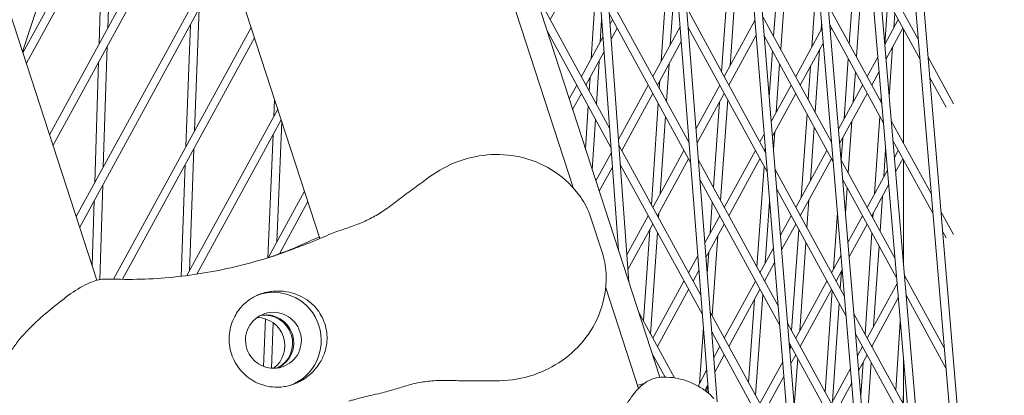
# Model space of a CAD drawing. Units: millimetres. Extents: x -4811 to 3814, y -4632 to 3814.
# Drawn here: x 1564 to 1749, y -217 to -147 of the extents above; entities that cross this region are included whole.
import ezdxf

# ---------------------------------------------------------------- set-up
doc = ezdxf.new("R2010")
doc.units = ezdxf.units.MM
doc.linetypes.add('STRICHPUNKT', pattern=[25.4, 12.7, -6.35, 0, -6.35])
doc.layers.add('DNA Tower XL.03', color=252, linetype='Continuous', plot=False)
doc.layers.add('SICHER-MIN', color=7, linetype='STRICHPUNKT')

msp = doc.modelspace()

# ---------------------------------------------------------------- linework, layer by layer
at = {"layer": 'DNA Tower XL.03', "color": 7, "linetype": 'Continuous', "lineweight": 0}
for p, q in [((1676.4096, -190.1664, 5876.7607), (1600.5402, 850.5108, 5876.7607)), ((1678.3486, -196.1342, 5876.7607), (1602.032, 850.6781, 5876.7607)), ((1693.2374, -216.9641, 5876.7607), (1612.7495, 828.5371, 5876.7607)), ((1694.8672, -218.5922, 5876.7607), (1614.2409, 828.7064, 5876.7607)), ((1715.0955, -309.2296, 5876.7607), (1624.6394, 806.2496, 5876.7607)), ((1717.101, -315.4017, 5876.7607), (1626.1304, 806.421, 5876.7607)), ((1732.4569, -362.6622, 5876.7607), (1636.1985, 783.6463, 5876.7607)), ((1734.4867, -368.9096, 5876.7607), (1637.6893, 783.8184, 5876.7607)), ((1739.327, -323.7225, 5876.7607), (1647.4188, 760.7262, 5876.7607)), ((1740.7637, -322.9123, 5876.7607), (1648.9098, 760.8962, 5876.7607)), ((1739.3695, -232.3122, 5876.7607), (1658.3028, 737.4901, 5876.7607)), ((1740.808, -231.5133, 5876.7607), (1659.7942, 737.6555, 5876.7607)), ((1353.802, 496.7678, 5876.7607), (1578.8321, -195.8037, 5876.7607)), ((1667.9106, -178.4337, 5876.7607), (1454.7461, 477.6192, 5876.7607)), ((1684.144, -213.9706, 5876.7607), (1459.2246, 478.2601, 5876.7607)), ((1620.5412, -187.9771, 5876.7607), (1407.882, 466.5208, 5876.7607)), ((1564.9764, -153.1602, 5876.7607), (1592.7149, -102.3365, 5876.7607)), ((1564.9162, -152.975, 5876.7607), (1580.7408, -104.2719, 5876.7607)), ((1565.6141, -155.1228, 5876.7607), (1593.3526, -104.2991, 5876.7607)), ((1569.9647, -168.5128, 5876.7607), (1597.7033, -117.6891, 5876.7607)), ((1570.6024, -170.4754, 5876.7607), (1598.341, -119.6517, 5876.7607)), ((1581.5555, -125.9142, 5876.7607), (1580.8367, -148.5928, 5876.7607)), ((1579.9622, -128.8335, 5876.7607), (1579.2434, -151.5121, 5876.7607)), ((1574.9531, -183.8654, 5876.7607), (1602.6916, -133.0416, 5876.7607)), ((1575.5908, -185.828, 5876.7607), (1603.3293, -135.0043, 5876.7607)), ((1663.6443, -146.9548, 5876.7607), (1669.4736, -136.2741, 5876.7607)), ((1697.0705, -137.8534, 5876.7607), (1695.7199, -156.7403, 5876.7607)), ((1722.0344, -137.9397, 5876.7607), (1720.9244, -153.9361, 5876.7607)), ((1724.9999, -136.911, 5876.7607), (1732.5515, -150.7473, 5876.7607)), ((1707.6934, -139.7234, 5876.7607), (1706.7684, -152.4913, 5876.7607)), ((1660.4935, -141.1818, 5876.7607), (1674.7416, -167.2879, 5876.7607)), ((1672.1286, -141.1388, 5876.7607), (1671.3063, -154.2776, 5876.7607)), ((1685.3391, -140.8511, 5876.7607), (1684.3934, -154.7913, 5876.7607)), ((1698.4001, -140.2896, 5876.7607), (1697.3032, -155.6298, 5876.7607)), ((1720.3118, -141.0959, 5876.7607), (1719.5904, -151.4919, 5876.7607)), ((1725.3141, -140.6177, 5876.7607), (1732.8605, -154.4446, 5876.7607)), ((1674.4166, -142.1999, 5876.7607), (1689.6272, -170.0694, 5876.7607)), ((1686.6763, -143.3013, 5876.7607), (1686.1102, -151.6456, 5876.7607)), ((1705.9593, -142.9007, 5876.7607), (1705.4407, -150.0587, 5876.7607)), ((1713.2297, -142.9686, 5876.7607), (1712.5804, -152.1307, 5876.7607)), ((1726.8032, -143.3461, 5876.7607), (1726.2429, -151.5774, 5876.7607)), ((1597.9308, -144.8956, 5876.7607), (1597.0887, -167.8, 5876.7607)), ((1689.1835, -144.764, 5876.7607), (1703.9532, -171.8257, 5876.7607)), ((1715.6185, -144.2145, 5876.7607), (1725.6752, -162.6407, 5876.7607)), ((1673.2637, -147.0157, 5876.7607), (1673.0039, -151.1672, 5876.7607)), ((1674.6801, -145.8137, 5876.7607), (1689.9078, -173.7146, 5876.7607)), ((1674.8268, -147.827, 5876.7607), (1675.3029, -146.9548, 5876.7607)), ((1696.2085, -157.6355, 5876.7607), (1701.9495, -147.1166, 5876.7607)), ((1703.388, -146.2977, 5876.7607), (1716.2702, -169.901, 5876.7607)), ((1726.2438, -151.5884, 5876.7607), (1728.7727, -146.9548, 5876.7607)), ((1728.1399, -145.7954, 5876.7607), (1727.9596, -148.4447, 5876.7607)), ((1581.9263, -195.5812, 5876.7607), (1607.68, -148.3942, 5876.7607)), ((1596.3214, -147.8445, 5876.7607), (1595.4793, -170.7489, 5876.7607)), ((1663.0075, -148.9192, 5876.7607), (1675.0051, -170.9017, 5876.7607)), ((1675.0282, -150.5891, 5876.7607), (1676.1573, -148.5203, 5876.7607)), ((1682.841, -157.6355, 5876.7607), (1687.9494, -148.2757, 5876.7607)), ((1689.4641, -148.4092, 5876.7607), (1704.2514, -175.5032, 5876.7607)), ((1689.4791, -148.604, 5876.7607), (1689.5248, -148.5203, 5876.7607)), ((1709.576, -157.6355, 5876.7607), (1714.485, -148.641, 5876.7607)), ((1714.4017, -147.6498, 5876.7607), (1714.3086, -148.9642, 5876.7607)), ((1715.9293, -147.9149, 5876.7607), (1725.9893, -166.3473, 5876.7607)), ((1716.0174, -148.9643, 5876.7607), (1716.2597, -148.5203, 5876.7607)), ((1726.4735, -154.2986, 5876.7607), (1729.6272, -148.5203, 5876.7607)), ((1729.7514, -148.748, 5876.7607), (1729.7514, -170.1094, 5876.7607)), ((1583.6148, -195.6185, 5876.7607), (1608.3177, -150.3569, 5876.7607)), ((1669.4736, -157.6355, 5876.7607), (1673.5001, -150.258, 5876.7607)), ((1683.6955, -159.201, 5876.7607), (1688.1607, -151.0197, 5876.7607)), ((1697.0629, -159.201, 5876.7607), (1702.1706, -149.8426, 5876.7607)), ((1703.6863, -149.9752, 5876.7607), (1716.5809, -173.6014, 5876.7607)), ((1580.7313, -151.9169, 5876.7607), (1580.0124, -174.5954, 5876.7607)), ((1705.2404, -152.8228, 5876.7607), (1704.616, -161.4409, 5876.7607)), ((1710.4304, -159.201, 5876.7607), (1714.7128, -151.3546, 5876.7607)), ((1714.0536, -152.5625, 5876.7607), (1713.2208, -164.3137, 5876.7607)), ((1727.7161, -152.0218, 5876.7607), (1727.0767, -161.4157, 5876.7607)), ((1670.328, -159.201, 5876.7607), (1673.7015, -153.0201, 5876.7607)), ((1672.7825, -154.7038, 5876.7607), (1672.2775, -162.773, 5876.7607)), ((1719.3976, -154.2698, 5876.7607), (1718.6136, -165.5689, 5876.7607)), ((1722.9434, -157.6355, 5876.7607), (1724.9408, -153.9759, 5876.7607)), ((1734.3289, -154.004, 5876.7607), (1739.0855, -162.7193, 5876.7607)), ((1579.138, -154.8362, 5876.7607), (1578.4192, -177.5147, 5876.7607)), ((1685.8676, -155.2211, 5876.7607), (1685.3873, -162.3009, 5876.7607)), ((1706.5681, -155.2554, 5876.7607), (1705.9089, -164.3546, 5876.7607)), ((1712.3254, -155.729, 5876.7607), (1711.8898, -161.8751, 5876.7607)), ((1671.0849, -157.8142, 5876.7607), (1670.9292, -160.3025, 5876.7607)), ((1684.1508, -158.3668, 5876.7607), (1684.0501, -159.8508, 5876.7607)), ((1720.7316, -156.714, 5876.7607), (1720.3362, -162.4126, 5876.7607)), ((1723.7979, -159.201, 5876.7607), (1725.1705, -156.6861, 5876.7607)), ((1734.638, -157.7014, 5876.7607), (1737.7328, -163.3718, 5876.7607)), ((1667.1957, -161.8091, 5876.7607), (1668.6191, -159.201, 5876.7607)), ((1676.402, -169.4334, 5876.7607), (1681.9866, -159.201, 5876.7607)), ((1690.9203, -167.3247, 5876.7607), (1695.3541, -159.201, 5876.7607)), ((1704.989, -166.04, 5876.7607), (1708.7215, -159.201, 5876.7607)), ((1717.572, -167.4774, 5876.7607), (1722.089, -159.201, 5876.7607)), ((1612.0732, -161.9153, 5876.7607), (1611.9407, -165.0799, 5876.7607)), ((1667.8334, -163.7717, 5876.7607), (1669.4736, -160.7666, 5876.7607)), ((1677.0117, -171.4473, 5876.7607), (1682.841, -160.7666, 5876.7607)), ((1691.1316, -170.0687, 5876.7607), (1696.2085, -160.7666, 5876.7607)), ((1696.8516, -161.9449, 5876.7607), (1695.5011, -180.8318, 5876.7607)), ((1705.21, -168.766, 5876.7607), (1709.576, -160.7666, 5876.7607)), ((1717.7998, -170.1909, 5876.7607), (1722.9434, -160.7666, 5876.7607)), ((1725.5724, -161.4282, 5876.7607), (1725.5104, -162.3388, 5876.7607)), ((1595.6615, -194.9075, 5876.7607), (1612.6683, -163.7468, 5876.7607)), ((1670.7534, -163.1114, 5876.7607), (1670.2471, -171.2003, 5876.7607)), ((1683.8612, -162.6357, 5876.7607), (1682.5722, -181.6354, 5876.7607)), ((1695.315, -162.4038, 5876.7607), (1694.1714, -178.3956, 5876.7607)), ((1597.5121, -194.6478, 5876.7607), (1613.306, -165.7094, 5876.7607)), ((1672.1017, -165.5819, 5876.7607), (1671.5073, -175.0787, 5876.7607)), ((1685.1984, -165.0858, 5876.7607), (1684.2127, -179.6147, 5876.7607)), ((1711.6934, -164.6463, 5876.7607), (1710.5856, -180.2781, 5876.7607)), ((1725.3209, -165.1227, 5876.7607), (1724.3373, -179.5742, 5876.7607)), ((1613.4032, -166.0084, 5876.7607), (1612.456, -188.6282, 5876.7607)), ((1713.0244, -167.0849, 5876.7607), (1712.3138, -177.1116, 5876.7607)), ((1720.0873, -165.9998, 5876.7607), (1719.4165, -175.6658, 5876.7607)), ((1727.4573, -165.906, 5876.7607), (1734.9691, -179.6694, 5876.7607)), ((1611.7987, -168.4712, 5876.7607), (1610.8308, -191.5887, 5876.7607)), ((1702.8922, -169.8817, 5876.7607), (1703.6787, -168.4407, 5876.7607)), ((1705.6473, -167.9649, 5876.7607), (1705.4103, -171.2357, 5876.7607)), ((1718.3646, -169.156, 5876.7607), (1718.0825, -173.2216, 5876.7607)), ((1596.9653, -171.1572, 5876.7607), (1596.1231, -194.0617, 5876.7607)), ((1676.4775, -170.4684, 5876.7607), (1691.8224, -198.584, 5876.7607)), ((1689.5248, -169.8817, 5876.7607), (1689.6019, -169.7405, 5876.7607)), ((1703.7467, -171.4473, 5876.7607), (1703.8998, -171.1667, 5876.7607)), ((1703.9059, -171.2421, 5876.7607), (1703.8741, -171.6808, 5876.7607)), ((1716.2597, -169.8817, 5876.7607), (1716.2674, -169.8676, 5876.7607)), ((1726.4062, -171.2665, 5876.7607), (1726.0549, -176.4269, 5876.7607)), ((1727.7714, -169.6126, 5876.7607), (1735.2782, -183.3668, 5876.7607)), ((1729.6272, -169.8817, 5876.7607), (1729.7514, -169.654, 5876.7607)), ((1672.1841, -177.1617, 5876.7607), (1675.0753, -171.8643, 5876.7607)), ((1682.841, -182.128, 5876.7607), (1688.6703, -171.4473, 5876.7607)), ((1683.6955, -183.6935, 5876.7607), (1689.5248, -173.0128, 5876.7607)), ((1696.2085, -182.128, 5876.7607), (1702.0378, -171.4473, 5876.7607)), ((1697.0629, -183.6935, 5876.7607), (1702.8922, -173.0128, 5876.7607)), ((1709.576, -182.128, 5876.7607), (1715.4053, -171.4473, 5876.7607)), ((1710.4304, -183.6935, 5876.7607), (1716.2597, -173.0128, 5876.7607)), ((1718.0492, -173.1605, 5876.7607), (1728.1325, -191.6356, 5876.7607)), ((1728.0406, -172.7887, 5876.7607), (1728.7727, -171.4473, 5876.7607)), ((1728.2703, -175.4989, 5876.7607), (1729.6272, -173.0128, 5876.7607)), ((1595.3558, -174.1061, 5876.7607), (1594.5861, -195.04, 5876.7607)), ((1672.8218, -179.1243, 5876.7607), (1675.2766, -174.6264, 5876.7607)), ((1676.7409, -174.0822, 5876.7607), (1692.103, -202.2292, 5876.7607)), ((1691.3787, -173.2786, 5876.7607), (1706.286, -200.5923, 5876.7607)), ((1703.6739, -174.4449, 5876.7607), (1702.3076, -193.3029, 5876.7607)), ((1729.7514, -173.2405, 5876.7607), (1729.7514, -192.9756, 5876.7607)), ((1705.7208, -175.0643, 5876.7607), (1718.7009, -198.847, 5876.7607)), ((1718.3599, -176.8609, 5876.7607), (1728.4466, -195.3423, 5876.7607)), ((1722.9434, -182.128, 5876.7607), (1726.7376, -175.1762, 5876.7607)), ((1579.9071, -177.9195, 5876.7607), (1579.3438, -195.6881, 5876.7607)), ((1691.6593, -176.9238, 5876.7607), (1706.5842, -204.2698, 5876.7607)), ((1719.2238, -178.4437, 5876.7607), (1718.893, -183.2096, 5876.7607)), ((1723.7979, -183.6935, 5876.7607), (1726.9672, -177.8864, 5876.7607)), ((1610.8422, -191.5851, 5876.7607), (1617.6567, -179.0994, 5876.7607)), ((1706.019, -178.7418, 5876.7607), (1719.0116, -202.5474, 5876.7607)), ((1725.8115, -180.0041, 5876.7607), (1725.3649, -186.5647, 5876.7607)), ((1578.3138, -180.8388, 5876.7607), (1577.9277, -193.0201, 5876.7607)), ((1612.9647, -190.8273, 5876.7607), (1618.2944, -181.062, 5876.7607)), ((1693.9735, -181.1639, 5876.7607), (1693.5572, -186.9858, 5876.7607)), ((1704.7002, -181.0369, 5876.7607), (1703.8627, -192.5961, 5876.7607)), ((1712.0588, -180.7099, 5876.7607), (1711.6845, -185.9913, 5876.7607)), ((1671.1663, -183.8781, 5876.7607), (1673.4547, -190.9211, 5876.7607)), ((1677.9772, -191.0397, 5876.7607), (1681.9866, -183.6935, 5876.7607)), ((1683.9702, -183.1902, 5876.7607), (1683.9094, -184.0855, 5876.7607)), ((1692.5728, -188.7895, 5876.7607), (1695.3541, -183.6935, 5876.7607)), ((1695.3031, -183.6001, 5876.7607), (1695.2877, -183.815, 5876.7607)), ((1706.7182, -187.3641, 5876.7607), (1708.7215, -183.6935, 5876.7607)), ((1717.3887, -183.2205, 5876.7607), (1716.6664, -193.629, 5876.7607)), ((1719.3544, -188.7039, 5876.7607), (1722.089, -183.6935, 5876.7607)), ((1724.0938, -183.1514, 5876.7607), (1724.0281, -184.1154, 5876.7607)), ((1736.7466, -182.9262, 5876.7607), (1739.0855, -187.2118, 5876.7607)), ((1678.1786, -193.8018, 5876.7607), (1682.841, -185.259, 5876.7607)), ((1692.784, -191.5335, 5876.7607), (1696.2085, -185.259, 5876.7607)), ((1706.9392, -190.0902, 5876.7607), (1709.576, -185.259, 5876.7607)), ((1719.5823, -191.4175, 5876.7607), (1722.9434, -185.259, 5876.7607)), ((1682.2533, -186.3359, 5876.7607), (1681.0943, -203.4199, 5876.7607)), ((1683.7205, -186.8704, 5876.7607), (1682.4315, -205.8701, 5876.7607)), ((1695.0301, -187.4182, 5876.7607), (1693.9526, -202.487, 5876.7607)), ((1710.1572, -186.3239, 5876.7607), (1708.8173, -205.2303, 5876.7607)), ((1723.8387, -186.8993, 5876.7607), (1722.5459, -205.892, 5876.7607)), ((1737.0556, -186.6235, 5876.7607), (1737.7328, -187.8642, 5876.7607)), ((1702.8922, -194.3742, 5876.7607), (1705.4079, -189.7648, 5876.7607)), ((1711.4881, -188.7625, 5876.7607), (1710.319, -205.259, 5876.7607)), ((1725.1754, -189.3486, 5876.7607), (1724.1503, -204.4092, 5876.7607)), ((1689.5248, -194.3742, 5876.7607), (1691.2543, -191.2052, 5876.7607)), ((1693.2995, -190.589, 5876.7607), (1693.0163, -194.5502, 5876.7607)), ((1716.2597, -194.3742, 5876.7607), (1718.0499, -191.0942, 5876.7607)), ((1703.7467, -195.9397, 5876.7607), (1705.629, -192.4909, 5876.7607)), ((1690.3792, -195.9397, 5876.7607), (1691.4656, -193.9492, 5876.7607)), ((1717.1141, -195.9397, 5876.7607), (1718.2777, -193.8078, 5876.7607)), ((1718.1401, -194.0599, 5876.7607), (1717.9087, -197.3955, 5876.7607)), ((1729.9146, -194.9009, 5876.7607), (1737.3867, -208.5916, 5876.7607)), ((1682.841, -206.6204, 5876.7607), (1688.6703, -195.9397, 5876.7607)), ((1696.2085, -206.6204, 5876.7607), (1702.0378, -195.9397, 5876.7607)), ((1709.576, -206.6204, 5876.7607), (1715.4053, -195.9397, 5876.7607)), ((1722.9434, -206.6204, 5876.7607), (1728.5343, -196.3766, 5876.7607)), ((1680.144, -216.0844, 5876.7607), (1674.021, -197.2395, 5876.7607)), ((1683.6955, -208.186, 5876.7607), (1689.5248, -197.5053, 5876.7607)), ((1697.0629, -208.186, 5876.7607), (1702.8922, -197.5053, 5876.7607)), ((1703.435, -198.4997, 5876.7607), (1702.0687, -217.3577, 5876.7607)), ((1710.4304, -208.186, 5876.7607), (1716.2597, -197.5053, 5876.7607)), ((1716.3819, -197.7292, 5876.7607), (1715.0668, -216.681, 5876.7607)), ((1730.2288, -198.6075, 5876.7607), (1737.6958, -212.2889, 5876.7607)), ((1701.867, -199.3838, 5876.7607), (1700.741, -214.925, 5876.7607)), ((1717.7159, -200.1734, 5876.7607), (1716.4419, -218.5328, 5876.7607)), ((1723.7979, -208.186, 5876.7607), (1728.764, -199.0868, 5876.7607)), ((1680.1592, -201.7067, 5876.7607), (1686.9201, -214.0944, 5876.7607)), ((1693.5739, -201.7932, 5876.7607), (1708.6187, -229.3589, 5876.7607)), ((1720.4799, -202.1066, 5876.7607), (1730.5899, -220.6305, 5876.7607)), ((1610.3513, -203.0402, 5876.7607), (1609.9788, -211.935, 5876.7607)), ((1611.8215, -203.7819, 5876.7607), (1611.4659, -212.275, 5876.7607)), ((1708.0535, -203.8309, 5876.7607), (1721.1316, -227.7931, 5876.7607)), ((1729.1433, -203.5628, 5876.7607), (1728.2833, -216.4044, 5876.7607)), ((1692.2918, -204.6817, 5876.7607), (1691.5418, -215.1711, 5876.7607)), ((1693.8545, -205.4384, 5876.7607), (1708.9169, -233.0364, 5876.7607)), ((1720.7906, -205.807, 5876.7607), (1730.904, -224.3372, 5876.7607)), ((1694.2253, -210.2542, 5876.7607), (1695.3541, -208.186, 5876.7607)), ((1708.3517, -207.5084, 5876.7607), (1721.4423, -231.4935, 5876.7607)), ((1708.4474, -208.6883, 5876.7607), (1708.7215, -208.186, 5876.7607)), ((1708.6209, -208.0015, 5876.7607), (1708.5908, -208.4255, 5876.7607)), ((1721.1369, -209.9305, 5876.7607), (1722.089, -208.186, 5876.7607)), ((1723.9068, -207.9864, 5876.7607), (1723.8826, -208.3413, 5876.7607)), ((1682.6733, -209.4441, 5876.7607), (1685.129, -213.9435, 5876.7607)), ((1682.7985, -209.8295, 5876.7607), (1682.841, -209.7515, 5876.7607)), ((1694.4365, -212.9982, 5876.7607), (1696.2085, -209.7515, 5876.7607)), ((1708.6685, -211.4143, 5876.7607), (1709.576, -209.7515, 5876.7607)), ((1721.3647, -212.6441, 5876.7607), (1722.9434, -209.7515, 5876.7607)), ((1702.8922, -218.8667, 5876.7607), (1707.1372, -211.089, 5876.7607)), ((1709.9518, -210.4401, 5876.7607), (1709.3165, -219.4053, 5876.7607)), ((1722.1891, -211.1336, 5876.7607), (1721.7633, -217.3899, 5876.7607)), ((1723.6931, -211.1251, 5876.7607), (1722.5936, -227.2786, 5876.7607)), ((1729.7514, -210.7379, 5876.7607), (1729.7514, -219.0944, 5876.7607)), ((1691.2983, -215.6171, 5876.7607), (1692.9068, -212.67, 5876.7607)), ((1716.2597, -218.8667, 5876.7607), (1719.8323, -212.3208, 5876.7607)), ((1692.5614, -216.4339, 5876.7607), (1693.118, -215.414, 5876.7607)), ((1703.7467, -220.4322, 5876.7607), (1707.3582, -213.815, 5876.7607)), ((1717.1141, -220.4322, 5876.7607), (1720.0602, -215.0343, 5876.7607)), ((1693.0147, -215.6034, 5876.7607), (1692.935, -216.7179, 5876.7607)), ((1729.7514, -216.9301, 5876.7607), (1729.6223, -218.8578, 5876.7607))]:
    msp.add_line(p, q, dxfattribs=at)
at = {"layer": 'DNA Tower XL.03', "color": 7, "linetype": 'Continuous', "lineweight": 0, "extrusion": (0, 0, -1)}
for centre, major_axis, start_param, end_param in [((1582.9686, -106.02, 5876.7607), (27.8115, -85.5951), -0.06406028, -0.0076681), ((1583.1731, -105.9536, 5876.7607), (27.8115, -85.5951), -0.06406028, -0.00648418), ((1610.2164, -207.5752, 5876.7607), (-1.6223, 4.993), 0.16554278, 2.97604987), ((1610.4209, -207.5088, 5876.7607), (-1.6223, 4.993), 0.14469362, 2.99689904)]:
    msp.add_ellipse(centre, major_axis=major_axis, ratio=0.99420345, start_param=start_param, end_param=end_param, dxfattribs=at)
at = {"layer": 'DNA Tower XL.03', "color": 7, "linetype": 'Continuous', "lineweight": 0}
for centre, major_axis, start_param, end_param in [((1611.8524, -207.0436, 5876.7607), (2.7812, -8.5595), 0.03769764, 3.10389501), ((1611.8524, -207.0436, 5876.7607), (-1.6223, 4.993), -3.14159265, 3.14159265), ((1608.7848, -208.0404, 5876.7607), (1.6223, -4.993), 0.31411718, 2.82747547)]:
    msp.add_ellipse(centre, major_axis=major_axis, ratio=0.99420345, start_param=start_param, end_param=end_param, dxfattribs=at)
for points, knots in [([(1723.1715, -500.2482, 5876.7607), (1723.1715, -500.2482, 5876.7607), (1723.1715, -500.2482, 5876.7607), (1741.6434, -428.0521, 5876.7607), (1756.3718, -356.5471, 5876.7607), (1778.3383, -215.1653, 5876.7607), (1785.5767, -145.2886, 5876.7607), (1792.5872, -7.3826, 5876.7607), (1792.3596, 60.6466, 5876.7607), (1784.4799, 194.6675, 5876.7607), (1776.828, 260.6594, 5876.7607), (1754.1488, 390.4418, 5876.7607), (1739.1217, 454.2327, 5876.7607), (1720.4311, 516.8493, 5876.7607)], [6.135774959, 6.135774959, 6.135774959, 6.135774959, 6.165613609, 6.165613609, 6.195452258, 6.195452258, 6.255129557, 6.255129557, 6.314806856, 6.314806856, 6.374484155, 6.374484155, 6.434161454, 6.434161454, 6.434161454, 6.434161454]), ([(1640.9533, -176.4971, 5876.7607), (1642.6765, -175.2234, 5876.7607), (1644.6083, -174.1895, 5876.7607), (1648.5651, -172.7688, 5876.7607), (1650.5814, -172.3605, 5876.7607), (1654.6847, -172.1379, 5876.7607), (1656.7274, -172.3484, 5876.7607), (1660.7874, -173.4146, 5876.7607), (1662.7622, -174.3121, 5876.7607), (1666.3343, -176.7355, 5876.7607), (1667.9645, -178.2482, 5876.7607), (1670.0433, -181.2713, 5876.7607), (1670.7046, -182.4571, 5876.7607), (1671.1663, -183.8781, 5876.7607)], [-30.23875943, -30.23875943, -30.23875943, -30.23875943, -24.96689543, -24.96689543, -19.83160109, -19.83160109, -14.48570697, -14.48570697, -8.72319273, -8.72319273, -2.96539455, -2.96539455, 0, 0, 0, 0]), ([(1634.4102, -181.3328, 5876.7607), (1634.8495, -180.995, 5876.7607), (1635.2891, -180.6643, 5876.7607), (1636.1668, -180.0114, 5876.7607), (1636.6049, -179.6891, 5876.7607), (1637.4784, -179.0487, 5876.7607), (1637.9136, -178.7307, 5876.7607), (1638.7831, -178.0944, 5876.7607), (1639.2172, -177.7762, 5876.7607), (1640.0851, -177.1381, 5876.7607), (1640.5189, -176.8181, 5876.7607), (1640.9533, -176.4971, 5876.7607)], [-8.13658463, -8.13658463, -8.13658463, -8.13658463, -6.5092677, -6.5092677, -4.88195078, -4.88195078, -3.25463385, -3.25463385, -1.62731693, -1.62731693, 0, 0, 0, 0]), ([(1622.2376, -187.2484, 5876.7607), (1623.1303, -186.8552, 5876.7607), (1623.9893, -186.5586, 5876.7607), (1625.6596, -185.9897, 5876.7607), (1626.4711, -185.7204, 5876.7607), (1628.0634, -185.1245, 5876.7607), (1628.8422, -184.7991, 5876.7607), (1630.3964, -184.0333, 5876.7607), (1631.1724, -183.5923, 5876.7607), (1632.7596, -182.5649, 5876.7607), (1633.5713, -181.9779, 5876.7607), (1634.4102, -181.3328, 5876.7607)], [-24.16117139, -24.16117139, -24.16117139, -24.16117139, -20.66797461, -20.66797461, -17.17477784, -17.17477784, -13.68158106, -13.68158106, -10.18838429, -10.18838429, -6.69518751, -6.69518751, -6.69518751, -6.69518751]), ([(1616.5555, -189.5363, 5876.7607), (1616.6508, -189.5037, 5876.7607), (1616.8298, -189.44, 5876.7607), (1617.2932, -189.2691, 5876.7607), (1617.58, -189.1614, 5876.7607), (1618.258, -188.9007, 5876.7607), (1618.6493, -188.7478, 5876.7607), (1619.5266, -188.3966, 5876.7607), (1620.0127, -188.1983, 5876.7607), (1621.0672, -187.7569, 5876.7607), (1621.6355, -187.5136, 5876.7607), (1622.2376, -187.2484, 5876.7607)], [4.99614563, 4.99614563, 4.99614563, 4.99614563, 8.16544316, 8.16544316, 11.33474068, 11.33474068, 14.5040382, 14.5040382, 17.67333573, 17.67333573, 20.84263325, 20.84263325, 20.84263325, 20.84263325]), ([(1618.9834, -188.3023, 5876.7607), (1618.4, -188.5758, 5876.7607), (1617.8085, -188.8442, 5876.7607), (1616.6099, -189.3703, 5876.7607), (1616.0028, -189.628, 5876.7607), (1614.7735, -190.1316, 5876.7607), (1614.1512, -190.3776, 5876.7607), (1612.8922, -190.8573, 5876.7607), (1612.2554, -191.0909, 5876.7607), (1611.3556, -191.4083, 5876.7607), (1611.0984, -191.4976, 5876.7607), (1610.8401, -191.5858, 5876.7607)], [38.63248463, 38.63248463, 38.63248463, 38.63248463, 41.17417759, 41.17417759, 43.71587055, 43.71587055, 46.25756351, 46.25756351, 48.79925647, 48.79925647, 49.8103856, 49.8103856, 49.8103856, 49.8103856]), ([(1612.1049, -191.1847, 5876.7607), (1610.1426, -191.8222, 5876.7607), (1608.1512, -192.3982, 5876.7607), (1604.1287, -193.4151, 5876.7607), (1602.0977, -193.856, 5876.7607), (1598.0167, -194.5944, 5876.7607), (1595.9668, -194.8919, 5876.7607), (1591.8687, -195.3393, 5876.7607), (1589.8206, -195.4893, 5876.7607), (1585.7448, -195.6415, 5876.7607), (1583.7172, -195.6438, 5876.7607), (1581.7084, -195.5739, 5876.7607)], [51.34094943, 51.34094943, 51.34094943, 51.34094943, 58.39569335, 58.39569335, 65.45043728, 65.45043728, 72.50518121, 72.50518121, 79.55992514, 79.55992514, 86.61466907, 86.61466907, 86.61466907, 86.61466907]), ([(1653.3503, -214.6513, 5876.7607), (1655.4928, -214.6688, 5876.7607), (1657.6431, -214.3742, 5876.7607), (1661.6862, -213.1988, 5876.7607), (1663.548, -212.3495, 5876.7607), (1666.9947, -210.1282, 5876.7607), (1668.5399, -208.745, 5876.7607), (1671.1961, -205.5057, 5876.7607), (1672.2747, -203.6101, 5876.7607), (1673.7437, -199.5404, 5876.7607), (1674.1744, -197.357, 5876.7607), (1674.0778, -193.6821, 5876.7607), (1673.9167, -192.3428, 5876.7607), (1673.4547, -190.9211, 5876.7607)], [0, 0, 0, 0, 5.27121312, 5.27121312, 10.39088444, 10.39088444, 15.74258076, 15.74258076, 21.53422542, 21.53422542, 27.29425117, 27.29425117, 30.26107233, 30.26107233, 30.26107233, 30.26107233]), ([(1580.4612, -195.5671, 5876.7607), (1579.5838, -195.5882, 5876.7607), (1578.7732, -195.7854, 5876.7607), (1576.722, -196.5269, 5876.7607), (1575.5623, -197.2177, 5876.7607), (1573.2337, -198.7912, 5876.7607), (1572.091, -199.6689, 5876.7607), (1569.7595, -201.546, 5876.7607), (1568.567, -202.5479, 5876.7607), (1566.1939, -204.7589, 5876.7607), (1565.0074, -205.9821, 5876.7607), (1563.5, -207.9479, 5876.7607), (1563.0761, -208.5595, 5876.7607), (1562.6876, -209.1962, 5876.7607)], [0.36594157, 0.36594157, 0.36594157, 0.36594157, 2.99441605, 2.99441605, 7.5319438, 7.5319438, 12.0778783, 12.0778783, 16.6238128, 16.6238128, 21.1697473, 21.1697473, 23.09561406, 23.09561406, 23.09561406, 23.09561406]), ([(1581.7084, -195.5739, 5876.7607), (1581.6253, -195.571, 5876.7607), (1581.5423, -195.5686, 5876.7607), (1581.3761, -195.5648, 5876.7607), (1581.293, -195.5634, 5876.7607), (1581.1267, -195.5615, 5876.7607), (1581.0435, -195.561, 5876.7607), (1580.8772, -195.5611, 5876.7607), (1580.794, -195.5616, 5876.7607), (1580.6276, -195.5636, 5876.7607), (1580.5444, -195.5652, 5876.7607), (1580.4612, -195.5671, 5876.7607)], [47.52878772, 47.52878772, 47.52878772, 47.52878772, 47.639577962, 47.639577962, 47.750368205, 47.750368205, 47.861158448, 47.861158448, 47.97194869, 47.97194869, 48.082738933, 48.082738933, 48.082738933, 48.082738933]), ([(1603.6207, -205.7881, 5876.7607), (1603.6844, -205.2461, 5876.7607), (1603.794, -204.7123, 5876.7607), (1604.1184, -203.6238, 5876.7607), (1604.3407, -203.0765, 5876.7607), (1605.0451, -201.7355, 5876.7607), (1605.5996, -200.9898, 5876.7607), (1606.6942, -199.9263, 5876.7607), (1607.1671, -199.5532, 5876.7607), (1607.9711, -199.0444, 5876.7607), (1608.2738, -198.8769, 5876.7607), (1608.8673, -198.5919, 5876.7607), (1609.1544, -198.472, 5876.7607), (1609.6605, -198.29, 5876.7607), (1609.8759, -198.2214, 5876.7607), (1610.3191, -198.0976, 5876.7607), (1610.5463, -198.0432, 5876.7607), (1611.117, -197.9285, 5876.7607), (1611.4602, -197.879, 5876.7607), (1612.6481, -197.7708, 5876.7607), (1613.4876, -197.8053, 5876.7607), (1615.5626, -198.1463, 5876.7607), (1616.7971, -198.6027, 5876.7607), (1618.6183, -199.7763, 5876.7607), (1619.2847, -200.3527, 5876.7607), (1619.8555, -201.0406, 5876.7607)], [-21.83254365, -21.83254365, -21.83254365, -21.83254365, -20.205898, -20.205898, -18.43000417, -18.43000417, -15.62206169, -15.62206169, -13.8079786, -13.8079786, -12.77320167, -12.77320167, -11.84262589, -11.84262589, -11.16399331, -11.16399331, -10.45829775, -10.45829775, -9.39814585, -9.39814585, -6.78299299, -6.78299299, -2.69158768, -2.69158768, 0, 0, 0, 0]), ([(1619.8555, -201.0406, 5876.7607), (1620.192, -201.4462, 5876.7607), (1620.492, -201.8823, 5876.7607), (1621.0382, -202.8507, 5876.7607), (1621.2717, -203.3884, 5876.7607), (1621.6231, -204.47, 5876.7607), (1621.751, -205.0483, 5876.7607), (1621.8761, -206.1532, 5876.7607), (1621.889, -206.6761, 5876.7607), (1621.8555, -207.1961, 5876.7607)], [24.31975455, 24.31975455, 24.31975455, 24.31975455, 25.81690468, 25.81690468, 27.51362598, 27.51362598, 29.2284692, 29.2284692, 30.70969002, 30.70969002, 30.70969002, 30.70969002]), ([(1605.9308, -212.8978, 5876.7607), (1605.8567, -212.8176, 5876.7607), (1605.7841, -212.7359, 5876.7607), (1605.3232, -212.1982, 5876.7607), (1604.9793, -211.7034, 5876.7607), (1604.4035, -210.6706, 5876.7607), (1604.1716, -210.1325, 5876.7607), (1603.9973, -209.5959, 5876.7607), (1603.8229, -209.0593, 5876.7607), (1603.6942, -208.4877, 5876.7607), (1603.553, -207.3137, 5876.7607), (1603.5404, -206.7113, 5876.7607), (1603.5972, -206.0054, 5876.7607), (1603.608, -205.8966, 5876.7607), (1603.6207, -205.7881, 5876.7607)], [51.33341698, 51.33341698, 51.33341698, 51.33341698, 51.6421617, 51.6421617, 53.33479371, 53.33479371, 55.02742571, 55.02742571, 55.02742571, 56.72005772, 56.72005772, 58.41268973, 58.41268973, 58.72143444, 58.72143444, 58.72143444, 58.72143444]), ([(1621.8555, -207.1961, 5876.7607), (1621.8131, -207.8553, 5876.7607), (1621.6925, -208.497, 5876.7607), (1621.2899, -209.8261, 5876.7607), (1620.9861, -210.5001, 5876.7607), (1620.136, -211.9287, 5876.7607), (1619.5358, -212.6632, 5876.7607), (1618.4694, -213.6437, 5876.7607), (1618.066, -213.9617, 5876.7607), (1617.2727, -214.4905, 5876.7607), (1616.8909, -214.7102, 5876.7607), (1616.2319, -215.0304, 5876.7607), (1615.9662, -215.1451, 5876.7607), (1615.4385, -215.3443, 5876.7607), (1615.1784, -215.4297, 5876.7607), (1614.5672, -215.6006, 5876.7607), (1614.2155, -215.677, 5876.7607), (1613.1232, -215.8462, 5876.7607), (1612.3842, -215.8669, 5876.7607), (1610.5554, -215.6866, 5876.7607), (1609.4958, -215.3715, 5876.7607), (1607.5504, -214.3744, 5876.7607), (1606.6778, -213.7073, 5876.7607), (1605.9308, -212.8978, 5876.7607)], [-22.02356972, -22.02356972, -22.02356972, -22.02356972, -20.02388015, -20.02388015, -17.69985061, -17.69985061, -14.68880484, -14.68880484, -13.06791847, -13.06791847, -11.70387013, -11.70387013, -10.82098434, -10.82098434, -9.99275573, -9.99275573, -8.90783668, -8.90783668, -6.66639579, -6.66639579, -3.30437961, -3.30437961, 0, 0, 0, 0]), ([(1631.8895, -216.9541, 5876.7607), (1632.8429, -216.7475, 5876.7607), (1633.7103, -216.4831, 5876.7607), (1635.397, -215.9613, 5876.7607), (1636.2125, -215.7019, 5876.7607), (1637.8507, -215.2482, 5876.7607), (1638.6726, -215.0535, 5876.7607), (1640.3801, -214.7595, 5876.7607), (1641.2671, -214.6602, 5876.7607), (1643.1553, -214.5584, 5876.7607), (1644.1566, -214.5562, 5876.7607), (1645.2145, -214.585, 5876.7607)], [0, 0, 0, 0, 3.49329525, 3.49329525, 6.9865905, 6.9865905, 10.47988575, 10.47988575, 13.973181, 13.973181, 17.46647625, 17.46647625, 17.46647625, 17.46647625]), ([(1645.2145, -214.585, 5876.7607), (1645.7683, -214.6001, 5876.7607), (1646.3182, -214.6092, 5876.7607), (1647.4112, -214.6216, 5876.7607), (1647.9542, -214.6248, 5876.7607), (1649.0369, -214.6294, 5876.7607), (1649.5767, -214.6309, 5876.7607), (1650.6551, -214.6346, 5876.7607), (1651.1936, -214.6368, 5876.7607), (1652.2713, -214.643, 5876.7607), (1652.8103, -214.6469, 5876.7607), (1653.3503, -214.6513, 5876.7607)], [0, 0, 0, 0, 1.62697458, 1.62697458, 3.25394916, 3.25394916, 4.88092374, 4.88092374, 6.50789832, 6.50789832, 8.1348729, 8.1348729, 8.1348729, 8.1348729]), ([(1684.4102, -213.9528, 5876.7607), (1683.7508, -213.9795, 5876.7607), (1683.1659, -214.1323, 5876.7607), (1681.9756, -214.6035, 5876.7607), (1681.4447, -214.958, 5876.7607), (1679.9918, -216.1211, 5876.7607), (1679.2709, -217.0219, 5876.7607), (1677.8284, -219.1475, 5876.7607), (1677.1269, -220.4198, 5876.7607), (1675.8467, -223.2958, 5876.7607), (1675.2682, -224.8847, 5876.7607), (1674.622, -227.577, 5876.7607), (1674.4433, -228.5328, 5876.7607), (1674.2559, -230.3626, 5876.7607), (1674.2174, -231.2046, 5876.7607), (1674.3155, -233.0982, 5876.7607), (1674.463, -234.1557, 5876.7607), (1674.8228, -235.2631, 5876.7607)], [-25.66458513, -25.66458513, -25.66458513, -25.66458513, -24.07467881, -24.07467881, -21.81190061, -21.81190061, -16.99722335, -16.99722335, -11.86430632, -11.86430632, -6.7313893, -6.7313893, -4.16493078, -4.16493078, -2.15359869, -2.15359869, 0, 0, 0, 0]), ([(1684.4102, -213.9528, 5876.7607), (1685.0915, -213.9251, 5876.7607), (1685.8181, -213.9499, 5876.7607), (1687.3122, -214.1388, 5876.7607), (1688.0787, -214.3038, 5876.7607), (1689.5747, -214.7763, 5876.7607), (1690.3028, -215.0834, 5876.7607), (1691.652, -215.7986, 5876.7607), (1692.2726, -216.2056, 5876.7607), (1693.3775, -217.0586, 5876.7607), (1693.8616, -217.5033, 5876.7607), (1694.2838, -217.9444, 5876.7607)], [20.37456419, 20.37456419, 20.37456419, 20.37456419, 20.83770271, 20.83770271, 21.30084123, 21.30084123, 21.76397975, 21.76397975, 22.22711826, 22.22711826, 22.69025678, 22.69025678, 22.69025678, 22.69025678]), ([(1625.9478, -218.4429, 5876.7607), (1626.0443, -218.4133, 5876.7607), (1626.2271, -218.3594, 5876.7607), (1626.7045, -218.2247, 5876.7607), (1627.0015, -218.1429, 5876.7607), (1627.7021, -217.9556, 5876.7607), (1628.1079, -217.8495, 5876.7607), (1629.0227, -217.6183, 5876.7607), (1629.5319, -217.4931, 5876.7607), (1630.6437, -217.2307, 5876.7607), (1631.2463, -217.0934, 5876.7607), (1631.8895, -216.9541, 5876.7607)], [4.99228487, 4.99228487, 4.99228487, 4.99228487, 8.1626098, 8.1626098, 11.33293473, 11.33293473, 14.50325966, 14.50325966, 17.67358459, 17.67358459, 20.84390952, 20.84390952, 20.84390952, 20.84390952])]:
    msp.add_open_spline(points, degree=3, knots=knots, dxfattribs=at)
for points in [[(1618.9834, -188.3023, 5876.7607), (1619.5043, -188.0581, 5876.7607), (1619.9897, -187.872, 5876.7607), (1620.4534, -187.7069, 5876.7607)], [(1616.5134, -189.551, 5876.7607), (1616.3977, -189.5852, 5876.7607), (1616.2833, -189.6247, 5876.7607), (1616.1708, -189.6695, 5876.7607)], [(1616.5555, -189.5363, 5876.7607), (1616.495, -189.5571, 5876.7607), (1616.4349, -189.5793, 5876.7607), (1616.3753, -189.603, 5876.7607)], [(1679.9559, -215.5055, 5876.7607), (1680.3841, -215.3601, 5876.7607), (1680.8092, -215.2381, 5876.7607), (1681.2289, -215.1379, 5876.7607)]]:
    msp.add_open_spline(points, degree=3, dxfattribs=at)
at = {"layer": 'SICHER-MIN', "color": 7}
msp.add_circle((0, 0), 3813.9253, dxfattribs=at)

doc.saveas('drawing.dxf')
